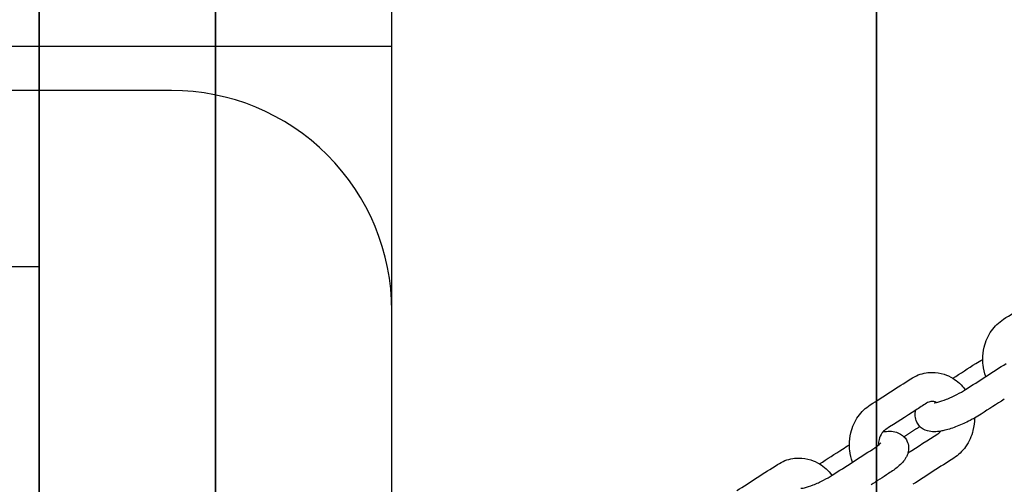
# Model space of a CAD drawing. Units: inches. Extents: x 0 to 26746, y 0 to 7564.
# Drawn here: x 20827 to 21051, y 3907 to 4012 of the extents above; entities that cross this region are included whole.
import ezdxf

# ---------------------------------------------------------------- set-up
doc = ezdxf.new("R2010")
doc.units = ezdxf.units.IN
doc.layers.get('Defpoints').update_dxf_attribs({"color": 8})
doc.layers.add('kóty', color=92, linetype='Continuous')
doc.layers.add('patky', color=1, linetype='Continuous', plot=False)
doc.styles.get("Standard").update_dxf_attribs({"font": 'arial.ttf'})
doc.dimstyles.new('Katalog 8m1', dxfattribs={"dimtxt": 250, "dimasz": 120, "dimexe": 1.25, "dimexo": 0.625, "dimtad": 0, "dimdec": 0, "dimlfac": 0.1, "dimtxsty": 'Standard', "dimcen": 2.5, "dimadec": 0, "dimazin": 0, "dimtfac": 1, "dimtdec": 0, "dimtmove": 0, "dimatfit": 3, "dimfxl": 250, "dimfxlon": 1, "dimarcsym": 0})

# ---------------------------------------------------------------- blocks, each defined once
blk = doc.blocks.new('*D63')
at = {"layer": 'Defpoints', "color": 0, "transparency": 16777216}
for p in [(20911.77, 6516.26), (24221.76, 6516.26), (22171.76, 1882.09)]:
    blk.add_point(p, dxfattribs=at)
at = {"layer": 'kóty', "color": 0, "lineweight": -2, "transparency": 16777216}
for p, q in [((23971.76, 6516.26), (24223.01, 6516.26)), ((24221.76, 6396.26), (24221.76, 4321.68)), ((24221.76, 2002.09), (24221.76, 4076.66)), ((23971.76, 1882.09), (24223.01, 1882.09))]:
    blk.add_line(p, q, dxfattribs=at)
at = {"layer": 'kóty', "color": 0, "transparency": 16777216}
for points in [[(24201.76, 6396.26), (24241.76, 6396.26), (24221.76, 6516.26)], [(24201.76, 2002.09), (24241.76, 2002.09), (24221.76, 1882.09)]]:
    blk.add_solid(points, dxfattribs=at)
at = {"layer": 'kóty', "color": 0, "transparency": 16777216, "insert": (24221.76, 4199.17), "char_height": 108, "attachment_point": 5, "rotation": 90}
blk.add_mtext('465', dxfattribs=at)
blk = doc.blocks.new('*D65')
at = {"layer": 'Defpoints', "color": 0, "transparency": 16777216}
for p in [(20911.76, 5016.26), (22656.9, 5016.26), (22221.76, 3381.26)]:
    blk.add_point(p, dxfattribs=at)
at = {"layer": 'kóty', "color": 0, "lineweight": -2, "transparency": 16777216}
for p, q in [((22406.9, 5016.26), (22658.15, 5016.26)), ((22656.9, 4896.26), (22656.9, 4314.01)), ((22656.9, 3501.26), (22656.9, 4083.5)), ((22406.9, 3381.26), (22658.15, 3381.26))]:
    blk.add_line(p, q, dxfattribs=at)
at = {"layer": 'kóty', "color": 0, "transparency": 16777216}
for points in [[(22636.9, 4896.26), (22676.9, 4896.26), (22656.9, 5016.26)], [(22636.9, 3501.26), (22676.9, 3501.26), (22656.9, 3381.26)]]:
    blk.add_solid(points, dxfattribs=at)
at = {"layer": 'kóty', "color": 0, "transparency": 16777216, "insert": (22656.9, 4198.76), "char_height": 108, "attachment_point": 5, "rotation": 90}
blk.add_mtext('165', dxfattribs=at)
blk = doc.blocks.new('Patka C')
at = {"layer": 'patky'}
blk.add_lwpolyline([(-150, -150), (150, -150), (150, 150), (-150, 150)], close=True, dxfattribs=at)

msp = doc.modelspace()

# ---------------------------------------------------------------- linework, layer by layer
at = {"ltscale": 0.5}
for p, q in [((20831.76, 3896.26), (20831.76, 4936.26)), ((20911.76, 3754.18), (20911.76, 4766.26)), ((20871.76, 3816.26), (20871.76, 4416.26)), ((21021.76, 4416.26), (21021.76, 3805.82)), ((21021.76, 3798.94), (21021.76, 4405.8)), ((20831.76, 4397.26), (20831.76, 3816.26)), ((20871.76, 4363.95), (20871.76, 3754.18))]:
    msp.add_line(p, q, dxfattribs=at)
msp.add_lwpolyline([(19961.76, 3716.26), (20861.76, 3716.26, 0.414214), (20911.76, 3766.26), (20911.76, 3946.26, 0.414214), (20861.76, 3996.26), (19961.76, 3996.26, 0.414214), (19911.76, 3946.26), (19911.76, 3766.26, 0.414214)], format="xyb", close=True)
msp.add_lwpolyline([(19991.76, 3756.26), (20831.76, 3756.26), (20831.76, 3956.26), (19991.76, 3956.26)], close=True)
for points, degree in [([(21050.52, 3944.32), (21053.6, 3946.3), (21056.68, 3948.28), (21059.77, 3950.26)], 3), ([(21050.52, 3944.32), (21053.6, 3946.3), (21056.68, 3948.28), (21059.77, 3950.26)], 3), ([(21039.04, 3930.94), (21040.79, 3932.06), (21042.53, 3933.19), (21044.27, 3934.31)], 3), ([(21039.04, 3930.94), (21040.79, 3932.06), (21042.53, 3933.19), (21044.27, 3934.31)], 3), ([(21041.92, 3928.37), (21045, 3930.35), (21048.08, 3932.33), (21051.16, 3934.31)], 3), ([(21044.28, 3934.31), (21044.77, 3934.62), (21045.28, 3934.93), (21045.82, 3935.23)], 3), ([(21044.28, 3934.31), (21044.77, 3934.62), (21045.28, 3934.93), (21045.82, 3935.23)], 3), ([(21020.28, 3924.88), (21023.36, 3926.86), (21026.44, 3928.84), (21029.52, 3930.82)], 3), ([(21020.28, 3924.88), (21023.36, 3926.86), (21026.44, 3928.84), (21029.52, 3930.82)], 3), ([(21033.09, 3925.27), (21032.28, 3924.75), (21031.47, 3924.23), (21030.66, 3923.71)], 3), ([(21050.72, 3926.18), (21048.98, 3925.06), (21047.23, 3923.94), (21045.49, 3922.82)], 3), ([(21050.72, 3926.18), (21048.98, 3925.06), (21047.23, 3923.94), (21045.49, 3922.82)], 3), ([(21030.66, 3923.71), (21028.39, 3922.25), (21026.12, 3920.79), (21023.85, 3919.33)], 3), ([(21030.66, 3923.71), (21028.39, 3922.25), (21026.12, 3920.79), (21023.85, 3919.33)], 3), ([(21045.49, 3922.82), (21045, 3922.5), (21044.48, 3922.2), (21043.95, 3921.9)], 3), ([(21045.49, 3922.82), (21045, 3922.5), (21044.48, 3922.2), (21043.95, 3921.9)], 3), ([(21023.85, 3919.33), (21023.62, 3919.18), (21023.4, 3918.99), (21023.19, 3918.76)], 3), ([(21023.85, 3919.33), (21023.62, 3919.18), (21023.4, 3918.99), (21023.19, 3918.76)], 3), ([(21027.95, 3917.68), (21029.76, 3918.84), (21031.57, 3920.01)], 2), ([(21035.67, 3918.36), (21035.9, 3918.51), (21036.12, 3918.7), (21036.33, 3918.93)], 3), ([(21035.67, 3918.36), (21035.9, 3918.51), (21036.12, 3918.7), (21036.33, 3918.93)], 3), ([(21028.86, 3913.98), (21031.13, 3915.44), (21033.4, 3916.9), (21035.67, 3918.36)], 3), ([(21028.86, 3913.98), (21031.13, 3915.44), (21033.4, 3916.9), (21035.67, 3918.36)], 3), ([(21008.8, 3911.51), (21010.54, 3912.63), (21012.29, 3913.75), (21014.03, 3914.87)], 3), ([(21008.8, 3911.51), (21010.54, 3912.63), (21012.29, 3913.75), (21014.03, 3914.87)], 3), ([(21011.67, 3908.93), (21014.75, 3910.91), (21017.84, 3912.89), (21020.92, 3914.87)], 3), ([(21014.03, 3914.87), (21014.52, 3915.19), (21015.04, 3915.49), (21015.57, 3915.79)], 3), ([(21014.03, 3914.87), (21014.52, 3915.19), (21015.04, 3915.49), (21015.57, 3915.79)], 3), ([(21039.24, 3912.81), (21036.16, 3910.83), (21033.08, 3908.85), (21030, 3906.87)], 3), ([(21039.24, 3912.81), (21036.16, 3910.83), (21033.08, 3908.85), (21030, 3906.87)], 3), ([(20990.04, 3905.44), (20993.12, 3907.42), (20996.2, 3909.4), (20999.28, 3911.38)], 3), ([(20990.04, 3905.44), (20993.12, 3907.42), (20996.2, 3909.4), (20999.28, 3911.38)], 3), ([(21024.48, 3909.32), (21023.15, 3908.46), (21021.81, 3907.6), (21020.48, 3906.75)], 3)]:
    msp.add_open_spline(points, degree=degree)
for points, knots in [([(21045.82, 3935.23), (21045.81, 3936.17), (21045.92, 3937.11), (21046.14, 3938.02), (21046.47, 3939.36), (21047.04, 3940.62), (21047.82, 3941.72), (21048.56, 3942.76), (21049.47, 3943.64), (21050.52, 3944.32)], [19.669351, 19.669351, 19.669351, 19.669351, 22.249013, 22.249013, 22.249013, 26.039062, 26.039062, 26.039062, 29.596358, 29.596358, 29.596358, 29.596358]), ([(21045.82, 3935.23), (21045.81, 3936.17), (21045.92, 3937.11), (21046.14, 3938.02), (21046.47, 3939.36), (21047.04, 3940.62), (21047.82, 3941.72), (21048.56, 3942.76), (21049.47, 3943.64), (21050.52, 3944.32)], [19.669351, 19.669351, 19.669351, 19.669351, 22.249013, 22.249013, 22.249013, 26.039062, 26.039062, 26.039062, 29.596358, 29.596358, 29.596358, 29.596358]), ([(21046.53, 3931.34), (21046.22, 3932.18), (21046.01, 3933.06), (21045.9, 3933.95), (21045.85, 3934.37), (21045.82, 3934.8), (21045.82, 3935.23)], [16.02202, 16.02202, 16.02202, 16.02202, 18.494234, 18.494234, 18.494234, 19.669351, 19.669351, 19.669351, 19.669351]), ([(21029.52, 3930.82), (21030.59, 3931.51), (21031.78, 3931.97), (21033.02, 3932.16), (21033.47, 3932.23), (21033.92, 3932.26), (21034.38, 3932.26), (21035.29, 3932.26), (21036.2, 3932.12), (21037.07, 3931.85), (21037.76, 3931.63), (21038.42, 3931.32), (21039.04, 3930.94)], [0, 0, 0, 0, 3.631874, 3.631874, 3.631874, 4.940321, 4.940321, 4.940321, 7.575206, 7.575206, 7.575206, 9.664304, 9.664304, 9.664304, 9.664304]), ([(21029.52, 3930.82), (21030.59, 3931.51), (21031.78, 3931.97), (21033.02, 3932.16), (21033.47, 3932.23), (21033.92, 3932.26), (21034.38, 3932.26), (21035.29, 3932.26), (21036.2, 3932.12), (21037.07, 3931.85), (21037.76, 3931.63), (21038.42, 3931.32), (21039.04, 3930.94)], [0, 0, 0, 0, 3.631874, 3.631874, 3.631874, 4.940321, 4.940321, 4.940321, 7.575206, 7.575206, 7.575206, 9.664304, 9.664304, 9.664304, 9.664304]), ([(21039.04, 3930.94), (21039.58, 3930.61), (21040.1, 3930.23), (21040.57, 3929.79), (21041.04, 3929.36), (21041.47, 3928.87), (21041.86, 3928.34)], [9.664304, 9.664304, 9.664304, 9.664304, 11.486638, 11.486638, 11.486638, 13.323033, 13.323033, 13.323033, 13.323033]), ([(21034.8, 3925.38), (21034.81, 3925.38), (21035.19, 3925.42), (21035.66, 3925.53), (21036.19, 3925.67), (21036.89, 3925.89), (21037.62, 3926.18), (21038.37, 3926.48), (21039.18, 3926.84), (21039.94, 3927.24), (21040.65, 3927.6), (21041.33, 3927.99), (21041.92, 3928.37)], [3.868535, 3.868535, 3.868535, 3.868535, 6.018565, 6.018565, 6.018565, 8.370178, 8.370178, 8.370178, 10.752447, 10.752447, 10.752447, 12.943666, 12.943666, 12.943666, 12.943666]), ([(21034.38, 3925.66), (21034.27, 3925.66), (21034.15, 3925.66), (21034.04, 3925.64), (21033.73, 3925.59), (21033.4, 3925.47), (21033.09, 3925.27)], [0, 0, 0, 0, 0.524852, 0.524852, 0.524852, 1.984038, 1.984038, 1.984038, 1.984038]), ([(21035.32, 3925.46), (21035.23, 3925.5), (21035.15, 3925.53), (21035.07, 3925.56), (21034.84, 3925.63), (21034.61, 3925.66), (21034.38, 3925.66)], [8.758319, 8.758319, 8.758319, 8.758319, 9.146981, 9.146981, 9.146981, 10.202396, 10.202396, 10.202396, 10.202396]), ([(21015.57, 3915.79), (21015.57, 3916.73), (21015.68, 3917.67), (21015.9, 3918.58), (21016.23, 3919.92), (21016.8, 3921.19), (21017.58, 3922.29), (21018.31, 3923.32), (21019.23, 3924.21), (21020.27, 3924.88)], [19.669351, 19.669351, 19.669351, 19.669351, 22.249013, 22.249013, 22.249013, 26.039062, 26.039062, 26.039062, 29.596358, 29.596358, 29.596358, 29.596358]), ([(21015.57, 3915.79), (21015.57, 3916.73), (21015.68, 3917.67), (21015.9, 3918.58), (21016.23, 3919.92), (21016.8, 3921.19), (21017.58, 3922.29), (21018.31, 3923.32), (21019.23, 3924.21), (21020.27, 3924.88)], [19.669351, 19.669351, 19.669351, 19.669351, 22.249013, 22.249013, 22.249013, 26.039062, 26.039062, 26.039062, 29.596358, 29.596358, 29.596358, 29.596358]), ([(21036.33, 3918.93), (21035.81, 3918.84), (21035.31, 3918.78), (21034.8, 3918.78), (21034.3, 3918.78), (21033.79, 3918.84), (21033.26, 3919), (21032.62, 3919.2), (21032, 3919.54), (21031.49, 3920.1), (21031.25, 3920.36), (21031.05, 3920.65), (21030.89, 3920.97), (21030.44, 3921.88), (21030.42, 3922.85), (21030.66, 3923.71)], [9.8033, 9.8033, 9.8033, 9.8033, 11.681761, 11.681761, 11.681761, 13.542109, 13.542109, 13.542109, 15.778137, 15.778137, 15.778137, 16.833923, 16.833923, 16.833923, 19.805786, 19.805786, 19.805786, 19.805786]), ([(21036.33, 3918.93), (21035.81, 3918.84), (21035.31, 3918.78), (21034.8, 3918.78), (21034.3, 3918.78), (21033.79, 3918.84), (21033.26, 3919), (21032.62, 3919.2), (21032, 3919.54), (21031.49, 3920.1), (21031.25, 3920.36), (21031.05, 3920.65), (21030.89, 3920.97), (21030.44, 3921.88), (21030.42, 3922.85), (21030.66, 3923.71)], [9.8033, 9.8033, 9.8033, 9.8033, 11.681761, 11.681761, 11.681761, 13.542109, 13.542109, 13.542109, 15.778137, 15.778137, 15.778137, 16.833923, 16.833923, 16.833923, 19.805786, 19.805786, 19.805786, 19.805786]), ([(21043.95, 3921.9), (21043.63, 3921.72), (21043.3, 3921.54), (21042.96, 3921.37), (21042, 3920.87), (21041.01, 3920.42), (21040.04, 3920.04), (21039.06, 3919.65), (21038.13, 3919.35), (21037.25, 3919.13), (21036.93, 3919.05), (21036.63, 3918.98), (21036.33, 3918.93)], [1.709853, 1.709853, 1.709853, 1.709853, 2.741729, 2.741729, 2.741729, 5.7074, 5.7074, 5.7074, 8.722463, 8.722463, 8.722463, 9.8033, 9.8033, 9.8033, 9.8033]), ([(21043.95, 3921.9), (21043.96, 3920.96), (21043.85, 3920.02), (21043.62, 3919.11), (21043.3, 3917.77), (21042.72, 3916.5), (21041.94, 3915.4), (21041.21, 3914.37), (21040.29, 3913.48), (21039.24, 3912.81)], [19.669351, 19.669351, 19.669351, 19.669351, 22.249013, 22.249013, 22.249013, 26.039062, 26.039062, 26.039062, 29.60198, 29.60198, 29.60198, 29.60198]), ([(21043.95, 3921.9), (21043.96, 3920.96), (21043.85, 3920.02), (21043.62, 3919.11), (21043.3, 3917.77), (21042.72, 3916.5), (21041.94, 3915.4), (21041.21, 3914.37), (21040.29, 3913.48), (21039.24, 3912.81)], [19.669351, 19.669351, 19.669351, 19.669351, 22.249013, 22.249013, 22.249013, 26.039062, 26.039062, 26.039062, 29.60198, 29.60198, 29.60198, 29.60198]), ([(21023.19, 3918.76), (21023.11, 3918.67), (21023.04, 3918.57), (21022.96, 3918.46), (21022.67, 3918.06), (21022.44, 3917.56), (21022.31, 3917.01), (21022.21, 3916.61), (21022.17, 3916.19), (21022.17, 3915.77)], [1.046842, 1.046842, 1.046842, 1.046842, 1.457189, 1.457189, 1.457189, 3.04525, 3.04525, 3.04525, 4.204978, 4.204978, 4.204978, 4.204978]), ([(21023.19, 3918.76), (21023.71, 3918.85), (21024.22, 3918.91), (21024.72, 3918.91), (21025.22, 3918.91), (21025.74, 3918.85), (21026.26, 3918.69), (21026.9, 3918.49), (21027.52, 3918.15), (21028.03, 3917.59), (21028.27, 3917.33), (21028.47, 3917.04), (21028.63, 3916.72), (21029.08, 3915.81), (21029.1, 3914.85), (21028.86, 3913.98)], [9.8033, 9.8033, 9.8033, 9.8033, 11.681761, 11.681761, 11.681761, 13.542109, 13.542109, 13.542109, 15.778137, 15.778137, 15.778137, 16.833923, 16.833923, 16.833923, 19.802301, 19.802301, 19.802301, 19.802301]), ([(21023.19, 3918.76), (21023.71, 3918.85), (21024.22, 3918.91), (21024.72, 3918.91), (21025.22, 3918.91), (21025.74, 3918.85), (21026.26, 3918.69), (21026.9, 3918.49), (21027.52, 3918.15), (21028.03, 3917.59), (21028.27, 3917.33), (21028.47, 3917.04), (21028.63, 3916.72), (21029.08, 3915.81), (21029.1, 3914.85), (21028.86, 3913.98)], [9.8033, 9.8033, 9.8033, 9.8033, 11.681761, 11.681761, 11.681761, 13.542109, 13.542109, 13.542109, 15.778137, 15.778137, 15.778137, 16.833923, 16.833923, 16.833923, 19.802301, 19.802301, 19.802301, 19.802301]), ([(21020.92, 3914.87), (21021.49, 3915.24), (21021.99, 3915.61), (21022.32, 3915.89), (21022.5, 3916.05), (21022.64, 3916.18), (21022.72, 3916.28), (21022.74, 3916.3), (21022.74, 3916.3)], [0, 0, 0, 0, 2.156888, 2.156888, 2.156888, 3.333423, 3.333423, 3.765536, 3.765536, 3.765536, 3.765536]), ([(21016.29, 3911.9), (21015.98, 3912.74), (21015.76, 3913.62), (21015.65, 3914.51), (21015.6, 3914.94), (21015.58, 3915.36), (21015.57, 3915.79)], [16.023183, 16.023183, 16.023183, 16.023183, 18.494234, 18.494234, 18.494234, 19.669351, 19.669351, 19.669351, 19.669351]), ([(21028.86, 3913.98), (21028.83, 3913.87), (21028.79, 3913.76), (21028.75, 3913.65), (21028.66, 3913.39), (21028.54, 3913.15), (21028.41, 3912.93), (21027.97, 3912.16), (21027.32, 3911.48), (21026.62, 3910.88), (21026, 3910.35), (21025.29, 3909.84), (21024.48, 3909.32)], [19.802301, 19.802301, 19.802301, 19.802301, 20.194718, 20.194718, 20.194718, 21.109476, 21.109476, 21.109476, 24.443944, 24.443944, 24.443944, 27.24635, 27.24635, 27.24635, 27.24635]), ([(20999.28, 3911.38), (21000.34, 3912.07), (21001.54, 3912.53), (21002.78, 3912.72), (21003.23, 3912.79), (21003.68, 3912.83), (21004.13, 3912.83), (21005.04, 3912.83), (21005.95, 3912.69), (21006.82, 3912.41), (21007.51, 3912.19), (21008.18, 3911.88), (21008.8, 3911.51)], [0, 0, 0, 0, 3.631874, 3.631874, 3.631874, 4.940321, 4.940321, 4.940321, 7.575206, 7.575206, 7.575206, 9.665272, 9.665272, 9.665272, 9.665272]), ([(20999.28, 3911.38), (21000.34, 3912.07), (21001.54, 3912.53), (21002.78, 3912.72), (21003.23, 3912.79), (21003.68, 3912.83), (21004.13, 3912.83), (21005.04, 3912.83), (21005.95, 3912.69), (21006.82, 3912.41), (21007.51, 3912.19), (21008.18, 3911.88), (21008.8, 3911.51)], [0, 0, 0, 0, 3.631874, 3.631874, 3.631874, 4.940321, 4.940321, 4.940321, 7.575206, 7.575206, 7.575206, 9.665272, 9.665272, 9.665272, 9.665272]), ([(21008.8, 3911.51), (21009.34, 3911.18), (21009.85, 3910.79), (21010.32, 3910.36), (21010.8, 3909.92), (21011.23, 3909.43), (21011.62, 3908.9)], [9.665272, 9.665272, 9.665272, 9.665272, 11.486638, 11.486638, 11.486638, 13.327524, 13.327524, 13.327524, 13.327524]), ([(21004.56, 3905.95), (21004.56, 3905.95), (21004.94, 3905.98), (21005.41, 3906.1), (21005.94, 3906.23), (21006.65, 3906.46), (21007.38, 3906.74), (21008.13, 3907.04), (21008.93, 3907.41), (21009.7, 3907.8), (21010.4, 3908.16), (21011.09, 3908.55), (21011.67, 3908.93)], [3.868535, 3.868535, 3.868535, 3.868535, 6.018565, 6.018565, 6.018565, 8.370178, 8.370178, 8.370178, 10.752447, 10.752447, 10.752447, 12.943666, 12.943666, 12.943666, 12.943666])]:
    msp.add_open_spline(points, degree=3, knots=knots)

# ---------------------------------------------------------------- block references
at = {"layer": 'patky'}
msp.add_blockref('Patka C', (20761.76, 3856.26), dxfattribs=at)

# ---------------------------------------------------------------- dimensions: what is measured, and where the dimension line sits
at = {"layer": 'kóty'}
for base, p1, p2, angle, override, picture, middle in [((24221.76, 6516.26), (22171.76, 1882.09), (20911.77, 6516.26), 90, {"dimscale": 1, "dimtxt": 108, "dimrnd": 5}, '*D63', (24221.76, 4199.17)), ((22656.89800092, 5016.2557126), (22221.75719092, 3381.25571255), (20911.75719092, 5016.2557126), 270, {"dimscale": 1, "dimtxt": 108, "dimrnd": 5, "dimfxl": 250}, '*D65', (22656.89800092, 4198.75571258))]:
    dim = msp.add_linear_dim(base=base, p1=p1, p2=p2, angle=angle, dimstyle='Katalog 8m1', override=override, dxfattribs=at)
    dim.commit()
    dim.dimension.update_dxf_attribs({"geometry": picture, "text_midpoint": middle})

doc.saveas('drawing.dxf')
